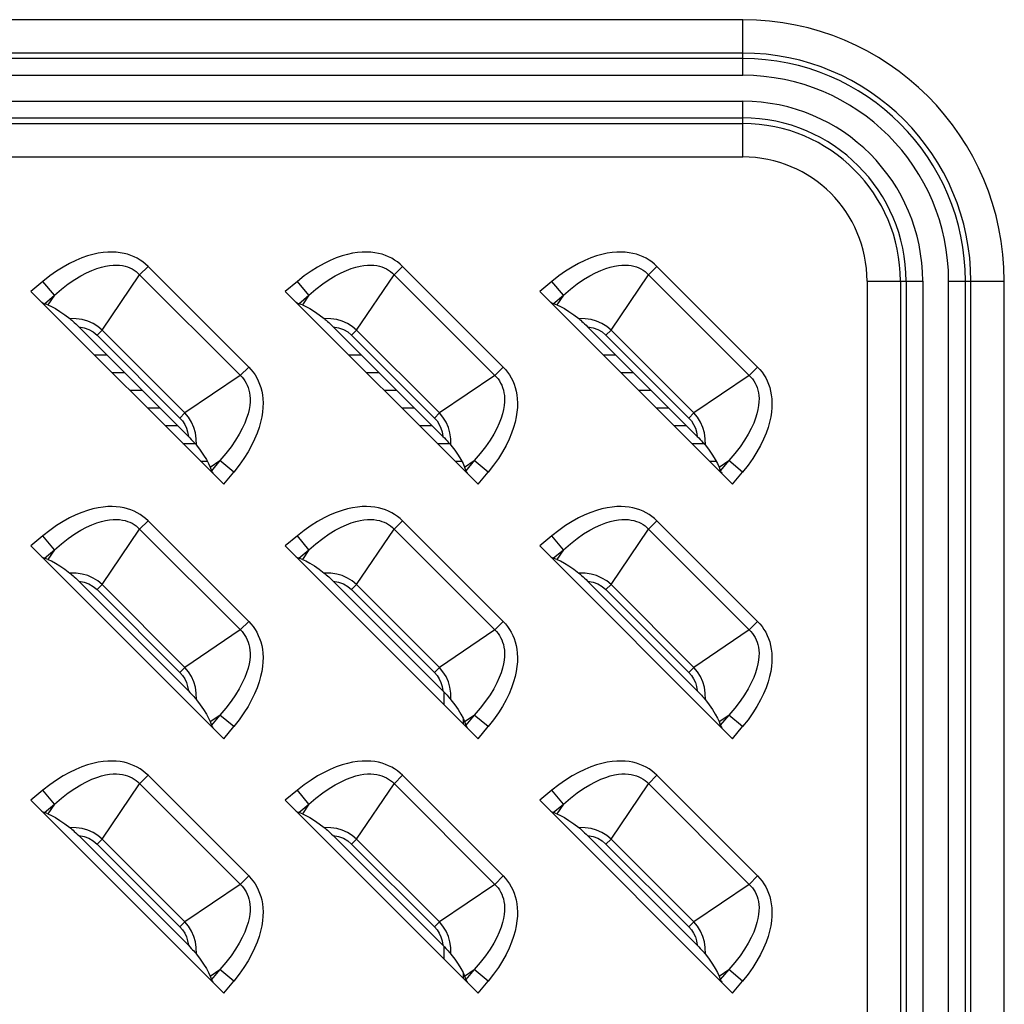
# Model space of a CAD drawing. Units: millimetres. Extents: x 0 to 4756, y 0 to 1682.
# Drawn here: x 3493 to 3545, y 869 to 920 of the extents above; entities that cross this region are included whole.
import ezdxf

# ---------------------------------------------------------------- set-up
doc = ezdxf.new("R2010")
doc.units = ezdxf.units.MM
doc.header["$LTSCALE"] = 261.57428
for name, color, linetype in [('00_COMPONENTS', 7, 'CONTINUOUS'), ('3_ALL_AXES', 7, 'CONTINUOUS'), ('7_ALL_FEATURES', 7, 'CONTINUOUS')]:
    doc.layers.add(name, color=color, linetype=linetype)

msp = doc.modelspace()

# ---------------------------------------------------------------- linework, layer by layer
at = {"layer": '00_COMPONENTS', "color": 7, "linetype": 'Continuous'}
for p, q in [((3497.349, 902.216), (3497.997, 902.216)), ((3510.549, 902.216), (3511.197, 902.216)), ((3523.749, 902.216), (3524.397, 902.216)), ((3498.269, 901.296), (3498.917, 901.296)), ((3511.469, 901.296), (3512.117, 901.296)), ((3524.669, 901.296), (3525.317, 901.296)), ((3499.189, 900.376), (3499.837, 900.376)), ((3512.389, 900.376), (3513.037, 900.376)), ((3525.589, 900.376), (3526.237, 900.376)), ((3500.109, 899.456), (3500.757, 899.456)), ((3513.309, 899.456), (3513.957, 899.456)), ((3526.509, 899.456), (3527.157, 899.456)), ((3501.029, 898.536), (3501.677, 898.536)), ((3514.229, 898.536), (3514.877, 898.536)), ((3527.429, 898.536), (3528.077, 898.536)), ((3501.949, 897.616), (3502.572, 897.616)), ((3515.149, 897.616), (3515.772, 897.616)), ((3528.349, 897.616), (3528.972, 897.616)), ((3502.869, 896.696), (3503.211, 896.696)), ((3516.069, 896.696), (3516.411, 896.696)), ((3529.269, 896.696), (3529.611, 896.696)), ((3515.5, 884.065), (3515.5, 884.712)), ((3516.5, 883.065), (3516.5, 883.324)), ((3515.5, 870.865), (3515.5, 871.512)), ((3516.5, 869.865), (3516.5, 870.124))]:
    msp.add_line(p, q, dxfattribs=at)
at = {"layer": '3_ALL_AXES', "color": 7, "linetype": 'Continuous'}
for p, q in [((3531, 919.595), (3336, 919.595)), ((3531, 916.708), (3531, 919.595)), ((3531, 917.863), (3336, 917.863)), ((3531, 917.575), (3336, 917.575)), ((3531, 916.708), (3336, 916.708)), ((3336, 915.363), (3531, 915.363)), ((3531, 912.476), (3531, 915.363)), ((3336, 914.497), (3531, 914.497)), ((3336, 914.208), (3531, 914.208)), ((3336, 912.476), (3531, 912.476)), ((3537.441, 906.036), (3537.441, 686.286)), ((3537.441, 906.036), (3540.327, 906.036)), ((3539.173, 906.036), (3539.173, 686.286)), ((3539.461, 906.036), (3539.461, 686.286)), ((3540.327, 906.036), (3540.327, 686.286)), ((3541.673, 580.036), (3541.673, 906.036)), ((3541.673, 906.036), (3544.559, 906.036)), ((3542.539, 580.036), (3542.539, 906.036)), ((3542.827, 580.036), (3542.827, 906.036)), ((3544.559, 580.036), (3544.559, 906.036))]:
    msp.add_line(p, q, dxfattribs=at)
for radius in [13.559, 11.827, 11.539, 10.673, 9.327, 8.461, 8.173, 6.441]:
    msp.add_arc((3531, 906.036), radius, 0, 90, dxfattribs=at)
at = {"layer": '7_ALL_FEATURES', "color": 7, "linetype": 'Continuous'}
for p, q in [((3500.141, 906.798), (3499.705, 906.363)), ((3505.362, 901.576), (3500.141, 906.798)), ((3513.341, 906.798), (3512.905, 906.363)), ((3518.562, 901.576), (3513.341, 906.798)), ((3526.541, 906.798), (3526.105, 906.363)), ((3531.762, 901.576), (3526.541, 906.798)), ((3497.758, 903.494), (3499.705, 906.363)), ((3510.958, 903.494), (3512.905, 906.363)), ((3524.158, 903.494), (3526.105, 906.363)), ((3494.688, 906.022), (3494.062, 905.503)), ((3495.289, 905.299), (3494.688, 906.022)), ((3507.888, 906.022), (3507.262, 905.503)), ((3508.489, 905.299), (3507.888, 906.022)), ((3521.088, 906.022), (3520.462, 905.503)), ((3521.689, 905.299), (3521.088, 906.022)), ((3494.062, 905.503), (3504.067, 895.498)), ((3494.765, 904.864), (3495.289, 905.299)), ((3495.289, 905.299), (3494.948, 904.797)), ((3507.262, 905.503), (3517.267, 895.498)), ((3507.965, 904.864), (3508.489, 905.299)), ((3508.489, 905.299), (3508.148, 904.797)), ((3520.462, 905.503), (3530.467, 895.498)), ((3521.165, 904.864), (3521.689, 905.299)), ((3521.689, 905.299), (3521.348, 904.797)), ((3494.948, 904.797), (3494.765, 904.864)), ((3508.148, 904.797), (3507.965, 904.864)), ((3521.348, 904.797), (3521.165, 904.864)), ((3502.233, 897.98), (3496.544, 903.669)), ((3515.433, 897.98), (3509.744, 903.669)), ((3528.633, 897.98), (3522.944, 903.669)), ((3497.758, 903.494), (3497.497, 903.233)), ((3497.497, 903.233), (3501.797, 898.932)), ((3497.758, 903.494), (3502.058, 899.194)), ((3510.958, 903.494), (3510.697, 903.233)), ((3510.697, 903.233), (3514.997, 898.932)), ((3510.958, 903.494), (3515.258, 899.194)), ((3524.158, 903.494), (3523.897, 903.233)), ((3523.897, 903.233), (3528.197, 898.932)), ((3524.158, 903.494), (3528.458, 899.194)), ((3504.927, 901.141), (3505.362, 901.576)), ((3518.127, 901.141), (3518.562, 901.576)), ((3531.327, 901.141), (3531.762, 901.576)), ((3504.927, 901.141), (3502.058, 899.194)), ((3518.127, 901.141), (3515.258, 899.194)), ((3531.327, 901.141), (3528.458, 899.194)), ((3502.058, 899.194), (3501.797, 898.932)), ((3515.258, 899.194), (3514.997, 898.932)), ((3528.458, 899.194), (3528.197, 898.932)), ((3503.361, 896.384), (3503.863, 896.725)), ((3503.863, 896.725), (3503.428, 896.201)), ((3504.586, 896.124), (3503.863, 896.725)), ((3516.561, 896.384), (3517.063, 896.725)), ((3517.063, 896.725), (3516.628, 896.201)), ((3517.786, 896.124), (3517.063, 896.725)), ((3529.761, 896.384), (3530.263, 896.725)), ((3530.263, 896.725), (3529.828, 896.201)), ((3530.986, 896.124), (3530.263, 896.725)), ((3503.361, 896.384), (3503.428, 896.201)), ((3504.067, 895.498), (3504.586, 896.124)), ((3516.561, 896.384), (3516.628, 896.201)), ((3517.267, 895.498), (3517.786, 896.124)), ((3529.761, 896.384), (3529.828, 896.201)), ((3530.467, 895.498), (3530.986, 896.124)), ((3500.141, 893.598), (3499.705, 893.163)), ((3505.362, 888.376), (3500.141, 893.598)), ((3513.341, 893.598), (3512.905, 893.163)), ((3518.562, 888.376), (3513.341, 893.598)), ((3526.541, 893.598), (3526.105, 893.163)), ((3531.762, 888.376), (3526.541, 893.598)), ((3494.688, 892.822), (3494.062, 892.303)), ((3495.289, 892.099), (3494.688, 892.822)), ((3497.758, 890.294), (3499.705, 893.163)), ((3507.888, 892.822), (3507.262, 892.303)), ((3508.489, 892.099), (3507.888, 892.822)), ((3510.958, 890.294), (3512.905, 893.163)), ((3521.088, 892.822), (3520.462, 892.303)), ((3521.689, 892.099), (3521.088, 892.822)), ((3524.158, 890.294), (3526.105, 893.163)), ((3494.062, 892.303), (3504.067, 882.298)), ((3507.262, 892.303), (3517.267, 882.298)), ((3520.462, 892.303), (3530.467, 882.298)), ((3494.765, 891.664), (3495.289, 892.099)), ((3495.289, 892.099), (3494.948, 891.597)), ((3507.965, 891.664), (3508.489, 892.099)), ((3508.489, 892.099), (3508.148, 891.597)), ((3521.165, 891.664), (3521.689, 892.099)), ((3521.689, 892.099), (3521.348, 891.597)), ((3494.948, 891.597), (3494.765, 891.664)), ((3508.148, 891.597), (3507.965, 891.664)), ((3521.348, 891.597), (3521.165, 891.664)), ((3502.233, 884.78), (3496.544, 890.469)), ((3497.758, 890.294), (3497.497, 890.033)), ((3497.758, 890.294), (3502.058, 885.994)), ((3515.433, 884.78), (3509.744, 890.469)), ((3510.958, 890.294), (3510.697, 890.033)), ((3510.958, 890.294), (3515.258, 885.994)), ((3528.633, 884.78), (3522.944, 890.469)), ((3524.158, 890.294), (3523.897, 890.033)), ((3524.158, 890.294), (3528.458, 885.994)), ((3497.497, 890.033), (3501.797, 885.732)), ((3510.697, 890.033), (3514.997, 885.732)), ((3523.897, 890.033), (3528.197, 885.732)), ((3504.927, 887.941), (3505.362, 888.376)), ((3518.127, 887.941), (3518.562, 888.376)), ((3531.327, 887.941), (3531.762, 888.376)), ((3504.927, 887.941), (3502.058, 885.994)), ((3518.127, 887.941), (3515.258, 885.994)), ((3531.327, 887.941), (3528.458, 885.994)), ((3502.058, 885.994), (3501.797, 885.732)), ((3515.258, 885.994), (3514.997, 885.732)), ((3528.458, 885.994), (3528.197, 885.732)), ((3503.361, 883.184), (3503.863, 883.525)), ((3503.361, 883.184), (3503.428, 883.001)), ((3503.863, 883.525), (3503.428, 883.001)), ((3504.586, 882.924), (3503.863, 883.525)), ((3516.561, 883.184), (3517.063, 883.525)), ((3516.561, 883.184), (3516.628, 883.001)), ((3517.063, 883.525), (3516.628, 883.001)), ((3517.786, 882.924), (3517.063, 883.525)), ((3529.761, 883.184), (3530.263, 883.525)), ((3529.761, 883.184), (3529.828, 883.001)), ((3530.263, 883.525), (3529.828, 883.001)), ((3530.986, 882.924), (3530.263, 883.525)), ((3504.067, 882.298), (3504.586, 882.924)), ((3517.267, 882.298), (3517.786, 882.924)), ((3530.467, 882.298), (3530.986, 882.924)), ((3500.141, 880.398), (3499.705, 879.963)), ((3505.362, 875.176), (3500.141, 880.398)), ((3513.341, 880.398), (3512.905, 879.963)), ((3518.562, 875.176), (3513.341, 880.398)), ((3526.541, 880.398), (3526.105, 879.963)), ((3531.762, 875.176), (3526.541, 880.398)), ((3494.688, 879.622), (3494.062, 879.103)), ((3495.289, 878.899), (3494.688, 879.622)), ((3497.758, 877.094), (3499.705, 879.963)), ((3507.888, 879.622), (3507.262, 879.103)), ((3508.489, 878.899), (3507.888, 879.622)), ((3510.958, 877.094), (3512.905, 879.963)), ((3521.088, 879.622), (3520.462, 879.103)), ((3521.689, 878.899), (3521.088, 879.622)), ((3524.158, 877.094), (3526.105, 879.963)), ((3494.062, 879.103), (3504.067, 869.098)), ((3507.262, 879.103), (3517.267, 869.098)), ((3520.462, 879.103), (3530.467, 869.098)), ((3494.765, 878.464), (3495.289, 878.899)), ((3495.289, 878.899), (3494.948, 878.397)), ((3507.965, 878.464), (3508.489, 878.899)), ((3508.489, 878.899), (3508.148, 878.397)), ((3521.165, 878.464), (3521.689, 878.899)), ((3521.689, 878.899), (3521.348, 878.397)), ((3494.948, 878.397), (3494.765, 878.464)), ((3508.148, 878.397), (3507.965, 878.464)), ((3521.348, 878.397), (3521.165, 878.464)), ((3502.233, 871.58), (3496.544, 877.269)), ((3497.758, 877.094), (3497.497, 876.833)), ((3497.758, 877.094), (3502.058, 872.794)), ((3515.433, 871.58), (3509.744, 877.269)), ((3510.958, 877.094), (3510.697, 876.833)), ((3510.958, 877.094), (3515.258, 872.794)), ((3528.633, 871.58), (3522.944, 877.269)), ((3524.158, 877.094), (3523.897, 876.833)), ((3524.158, 877.094), (3528.458, 872.794)), ((3497.497, 876.833), (3501.797, 872.532)), ((3510.697, 876.833), (3514.997, 872.532)), ((3523.897, 876.833), (3528.197, 872.532)), ((3504.927, 874.741), (3505.362, 875.176)), ((3518.127, 874.741), (3518.562, 875.176)), ((3531.327, 874.741), (3531.762, 875.176)), ((3504.927, 874.741), (3502.058, 872.794)), ((3518.127, 874.741), (3515.258, 872.794)), ((3531.327, 874.741), (3528.458, 872.794)), ((3502.058, 872.794), (3501.797, 872.532)), ((3515.258, 872.794), (3514.997, 872.532)), ((3528.458, 872.794), (3528.197, 872.532)), ((3503.361, 869.984), (3503.863, 870.325)), ((3503.361, 869.984), (3503.428, 869.801)), ((3503.863, 870.325), (3503.428, 869.801)), ((3504.586, 869.724), (3503.863, 870.325)), ((3516.561, 869.984), (3517.063, 870.325)), ((3516.561, 869.984), (3516.628, 869.801)), ((3517.063, 870.325), (3516.628, 869.801)), ((3517.786, 869.724), (3517.063, 870.325)), ((3529.761, 869.984), (3530.263, 870.325)), ((3529.761, 869.984), (3529.828, 869.801)), ((3530.263, 870.325), (3529.828, 869.801)), ((3530.986, 869.724), (3530.263, 870.325)), ((3504.067, 869.098), (3504.586, 869.724)), ((3517.267, 869.098), (3517.786, 869.724)), ((3530.467, 869.098), (3530.986, 869.724))]:
    msp.add_line(p, q, dxfattribs=at)
for points in [[(3500.141, 906.798), (3500.012, 906.918), (3499.876, 907.028), (3499.733, 907.128), (3499.582, 907.217), (3499.423, 907.297), (3499.256, 907.366), (3499.081, 907.424), (3498.896, 907.472), (3498.701, 907.507), (3498.496, 907.531), (3498.279, 907.54), (3498.051, 907.535), (3497.809, 907.515), (3497.555, 907.476), (3497.286, 907.418), (3497.004, 907.338), (3496.707, 907.235), (3496.397, 907.107), (3496.074, 906.951), (3495.739, 906.766), (3495.395, 906.55), (3495.044, 906.302), (3494.688, 906.022)], [(3513.341, 906.798), (3513.212, 906.918), (3513.076, 907.028), (3512.933, 907.128), (3512.782, 907.217), (3512.623, 907.297), (3512.456, 907.366), (3512.281, 907.424), (3512.096, 907.472), (3511.901, 907.507), (3511.696, 907.531), (3511.479, 907.54), (3511.251, 907.535), (3511.009, 907.515), (3510.755, 907.476), (3510.486, 907.418), (3510.204, 907.338), (3509.907, 907.235), (3509.597, 907.107), (3509.274, 906.951), (3508.939, 906.766), (3508.595, 906.55), (3508.244, 906.302), (3507.888, 906.022)], [(3526.541, 906.798), (3526.412, 906.918), (3526.276, 907.028), (3526.133, 907.128), (3525.982, 907.217), (3525.823, 907.297), (3525.656, 907.366), (3525.481, 907.424), (3525.296, 907.472), (3525.101, 907.507), (3524.896, 907.531), (3524.679, 907.54), (3524.451, 907.535), (3524.209, 907.515), (3523.955, 907.476), (3523.686, 907.418), (3523.404, 907.338), (3523.107, 907.235), (3522.797, 907.107), (3522.474, 906.951), (3522.139, 906.766), (3521.795, 906.55), (3521.444, 906.302), (3521.088, 906.022)], [(3495.289, 905.299), (3495.652, 905.613), (3496.003, 905.885), (3496.337, 906.116), (3496.654, 906.309), (3496.951, 906.467), (3497.228, 906.593), (3497.484, 906.691), (3497.72, 906.764), (3497.939, 906.816), (3498.141, 906.85), (3498.327, 906.867), (3498.5, 906.87), (3498.66, 906.861), (3498.809, 906.842), (3498.947, 906.812), (3499.076, 906.773), (3499.198, 906.725), (3499.312, 906.67), (3499.419, 906.605), (3499.521, 906.533), (3499.616, 906.452)], [(3508.489, 905.299), (3508.852, 905.613), (3509.203, 905.885), (3509.537, 906.116), (3509.854, 906.309), (3510.151, 906.467), (3510.428, 906.593), (3510.684, 906.691), (3510.92, 906.764), (3511.139, 906.816), (3511.341, 906.85), (3511.527, 906.867), (3511.7, 906.87), (3511.86, 906.861), (3512.009, 906.842), (3512.147, 906.812), (3512.276, 906.773), (3512.398, 906.725), (3512.512, 906.67), (3512.619, 906.605), (3512.721, 906.533), (3512.816, 906.452)], [(3521.689, 905.299), (3522.052, 905.613), (3522.403, 905.885), (3522.737, 906.116), (3523.054, 906.309), (3523.351, 906.467), (3523.628, 906.593), (3523.884, 906.691), (3524.12, 906.764), (3524.339, 906.816), (3524.541, 906.85), (3524.727, 906.867), (3524.9, 906.87), (3525.06, 906.861), (3525.209, 906.842), (3525.347, 906.812), (3525.476, 906.773), (3525.598, 906.725), (3525.712, 906.67), (3525.819, 906.605), (3525.921, 906.533), (3526.016, 906.452)], [(3499.616, 906.452), (3505.016, 901.052), (3505.097, 900.957), (3505.169, 900.856), (3505.233, 900.748), (3505.289, 900.634), (3505.337, 900.513), (3505.376, 900.384), (3505.406, 900.245), (3505.426, 900.096), (3505.435, 899.937), (3505.431, 899.764), (3505.414, 899.577), (3505.381, 899.376), (3505.329, 899.157), (3505.256, 898.92), (3505.158, 898.664), (3505.032, 898.388), (3504.874, 898.091), (3504.681, 897.775), (3504.45, 897.439), (3504.177, 897.088), (3503.863, 896.725)], [(3512.816, 906.452), (3518.216, 901.052), (3518.297, 900.957), (3518.369, 900.856), (3518.433, 900.748), (3518.489, 900.634), (3518.537, 900.513), (3518.576, 900.384), (3518.606, 900.245), (3518.626, 900.096), (3518.635, 899.937), (3518.631, 899.764), (3518.614, 899.577), (3518.581, 899.376), (3518.529, 899.157), (3518.456, 898.92), (3518.358, 898.664), (3518.232, 898.388), (3518.074, 898.091), (3517.881, 897.775), (3517.65, 897.439), (3517.377, 897.088), (3517.063, 896.725)], [(3526.016, 906.452), (3531.416, 901.052), (3531.497, 900.957), (3531.569, 900.856), (3531.633, 900.748), (3531.689, 900.634), (3531.737, 900.513), (3531.776, 900.384), (3531.806, 900.245), (3531.826, 900.096), (3531.835, 899.937), (3531.831, 899.764), (3531.814, 899.577), (3531.781, 899.376), (3531.729, 899.157), (3531.656, 898.92), (3531.558, 898.664), (3531.432, 898.388), (3531.274, 898.091), (3531.081, 897.775), (3530.85, 897.439), (3530.577, 897.088), (3530.263, 896.725)], [(3494.63, 904.934), (3494.681, 904.904), (3494.726, 904.881), (3494.765, 904.864)], [(3494.948, 904.797), (3495.131, 904.717), (3495.338, 904.605), (3495.569, 904.459), (3495.821, 904.284), (3496.08, 904.089)], [(3507.83, 904.934), (3507.881, 904.904), (3507.926, 904.881), (3507.965, 904.864)], [(3508.148, 904.797), (3508.331, 904.717), (3508.538, 904.605), (3508.769, 904.459), (3509.021, 904.284), (3509.28, 904.089)], [(3521.03, 904.934), (3521.081, 904.904), (3521.126, 904.881), (3521.165, 904.864)], [(3521.348, 904.797), (3521.531, 904.717), (3521.738, 904.605), (3521.969, 904.459), (3522.221, 904.284), (3522.48, 904.089)], [(3497.758, 903.494), (3497.535, 903.679), (3497.289, 903.832), (3497.01, 903.955), (3496.729, 904.035), (3496.421, 904.082), (3496.08, 904.089)], [(3496.08, 904.089), (3496.132, 904.048), (3496.188, 904), (3496.25, 903.947), (3496.316, 903.888), (3496.387, 903.822), (3496.462, 903.75), (3496.544, 903.669)], [(3509.28, 904.089), (3509.332, 904.048), (3509.388, 904), (3509.45, 903.947), (3509.516, 903.888), (3509.587, 903.822), (3509.662, 903.75), (3509.744, 903.669)], [(3510.958, 903.494), (3510.735, 903.679), (3510.489, 903.832), (3510.21, 903.955), (3509.929, 904.035), (3509.621, 904.082), (3509.28, 904.089)], [(3522.48, 904.089), (3522.532, 904.048), (3522.588, 904), (3522.65, 903.947), (3522.716, 903.888), (3522.787, 903.822), (3522.862, 903.75), (3522.944, 903.669)], [(3524.158, 903.494), (3523.935, 903.679), (3523.689, 903.832), (3523.41, 903.955), (3523.129, 904.035), (3522.821, 904.082), (3522.48, 904.089)], [(3496.544, 903.669), (3496.825, 903.619), (3497.072, 903.529), (3497.299, 903.399), (3497.497, 903.233)], [(3509.744, 903.669), (3510.025, 903.619), (3510.272, 903.529), (3510.499, 903.399), (3510.697, 903.233)], [(3522.944, 903.669), (3523.225, 903.619), (3523.472, 903.529), (3523.699, 903.399), (3523.897, 903.233)], [(3505.362, 901.576), (3505.482, 901.449), (3505.592, 901.313), (3505.692, 901.169), (3505.782, 901.017), (3505.861, 900.859), (3505.93, 900.692), (3505.988, 900.517), (3506.036, 900.332), (3506.072, 900.137), (3506.095, 899.931), (3506.105, 899.714), (3506.1, 899.486), (3506.079, 899.244), (3506.04, 898.989), (3505.982, 898.721), (3505.902, 898.439), (3505.8, 898.143), (3505.671, 897.833), (3505.515, 897.51), (3505.33, 897.176), (3505.114, 896.832), (3504.867, 896.481), (3504.586, 896.124)], [(3518.562, 901.576), (3518.682, 901.449), (3518.792, 901.313), (3518.892, 901.169), (3518.982, 901.017), (3519.061, 900.859), (3519.13, 900.692), (3519.188, 900.517), (3519.236, 900.332), (3519.272, 900.137), (3519.295, 899.931), (3519.305, 899.714), (3519.3, 899.486), (3519.279, 899.244), (3519.24, 898.989), (3519.182, 898.721), (3519.102, 898.439), (3519, 898.143), (3518.871, 897.833), (3518.715, 897.51), (3518.53, 897.176), (3518.314, 896.832), (3518.067, 896.481), (3517.786, 896.124)], [(3531.762, 901.576), (3531.882, 901.449), (3531.992, 901.313), (3532.092, 901.169), (3532.182, 901.017), (3532.261, 900.859), (3532.33, 900.692), (3532.388, 900.517), (3532.436, 900.332), (3532.472, 900.137), (3532.495, 899.931), (3532.505, 899.714), (3532.5, 899.486), (3532.479, 899.244), (3532.44, 898.989), (3532.382, 898.721), (3532.302, 898.439), (3532.2, 898.143), (3532.071, 897.833), (3531.915, 897.51), (3531.73, 897.176), (3531.514, 896.832), (3531.267, 896.481), (3530.986, 896.124)], [(3502.653, 897.516), (3502.646, 897.858), (3502.599, 898.164), (3502.521, 898.439), (3502.398, 898.721), (3502.242, 898.973), (3502.058, 899.194)], [(3515.853, 897.516), (3515.846, 897.858), (3515.799, 898.164), (3515.721, 898.439), (3515.598, 898.721), (3515.442, 898.973), (3515.258, 899.194)], [(3529.053, 897.516), (3529.046, 897.858), (3528.999, 898.164), (3528.921, 898.439), (3528.798, 898.721), (3528.642, 898.973), (3528.458, 899.194)], [(3501.797, 898.932), (3501.931, 898.779), (3502.045, 898.604), (3502.133, 898.413), (3502.196, 898.209), (3502.233, 897.98)], [(3514.997, 898.932), (3515.131, 898.779), (3515.245, 898.604), (3515.333, 898.413), (3515.396, 898.209), (3515.433, 897.98)], [(3528.197, 898.932), (3528.331, 898.779), (3528.445, 898.604), (3528.533, 898.413), (3528.596, 898.209), (3528.633, 897.98)], [(3502.233, 897.98), (3502.314, 897.898), (3502.386, 897.822), (3502.452, 897.752), (3502.511, 897.686), (3502.565, 897.624), (3502.612, 897.568), (3502.653, 897.516)], [(3515.433, 897.98), (3515.514, 897.898), (3515.586, 897.822), (3515.652, 897.752), (3515.711, 897.686), (3515.765, 897.624), (3515.812, 897.568), (3515.853, 897.516)], [(3528.633, 897.98), (3528.714, 897.898), (3528.786, 897.822), (3528.852, 897.752), (3528.911, 897.686), (3528.965, 897.624), (3529.012, 897.568), (3529.053, 897.516)], [(3502.653, 897.516), (3502.848, 897.257), (3503.024, 897.005), (3503.169, 896.773), (3503.282, 896.566), (3503.361, 896.384)], [(3515.853, 897.516), (3516.048, 897.257), (3516.224, 897.005), (3516.369, 896.773), (3516.482, 896.566), (3516.561, 896.384)], [(3529.053, 897.516), (3529.248, 897.257), (3529.424, 897.005), (3529.569, 896.773), (3529.682, 896.566), (3529.761, 896.384)], [(3503.428, 896.201), (3503.445, 896.162), (3503.469, 896.117), (3503.499, 896.066)], [(3516.628, 896.201), (3516.645, 896.162), (3516.669, 896.117), (3516.699, 896.066)], [(3529.828, 896.201), (3529.845, 896.162), (3529.869, 896.117), (3529.899, 896.066)], [(3500.141, 893.598), (3500.012, 893.718), (3499.876, 893.828), (3499.733, 893.928), (3499.582, 894.017), (3499.423, 894.097), (3499.256, 894.166), (3499.081, 894.224), (3498.896, 894.272), (3498.701, 894.307), (3498.496, 894.331), (3498.279, 894.34), (3498.051, 894.335), (3497.809, 894.315), (3497.555, 894.276), (3497.286, 894.218), (3497.004, 894.138), (3496.707, 894.035), (3496.397, 893.907), (3496.074, 893.751), (3495.739, 893.566), (3495.395, 893.35), (3495.044, 893.102), (3494.688, 892.822)], [(3513.341, 893.598), (3513.212, 893.718), (3513.076, 893.828), (3512.933, 893.928), (3512.782, 894.017), (3512.623, 894.097), (3512.456, 894.166), (3512.281, 894.224), (3512.096, 894.272), (3511.901, 894.307), (3511.696, 894.331), (3511.479, 894.34), (3511.251, 894.335), (3511.009, 894.315), (3510.755, 894.276), (3510.486, 894.218), (3510.204, 894.138), (3509.907, 894.035), (3509.597, 893.907), (3509.274, 893.751), (3508.939, 893.566), (3508.595, 893.35), (3508.244, 893.102), (3507.888, 892.822)], [(3526.541, 893.598), (3526.412, 893.718), (3526.276, 893.828), (3526.133, 893.928), (3525.982, 894.017), (3525.823, 894.097), (3525.656, 894.166), (3525.481, 894.224), (3525.296, 894.272), (3525.101, 894.307), (3524.896, 894.331), (3524.679, 894.34), (3524.451, 894.335), (3524.209, 894.315), (3523.955, 894.276), (3523.686, 894.218), (3523.404, 894.138), (3523.107, 894.035), (3522.797, 893.907), (3522.474, 893.751), (3522.139, 893.566), (3521.795, 893.35), (3521.444, 893.102), (3521.088, 892.822)], [(3495.289, 892.099), (3495.652, 892.413), (3496.003, 892.685), (3496.337, 892.916), (3496.654, 893.109), (3496.951, 893.267), (3497.228, 893.393), (3497.484, 893.491), (3497.72, 893.564), (3497.939, 893.616), (3498.141, 893.65), (3498.327, 893.667), (3498.5, 893.67), (3498.66, 893.661), (3498.809, 893.642), (3498.947, 893.612), (3499.076, 893.573), (3499.198, 893.525), (3499.312, 893.47), (3499.419, 893.405), (3499.521, 893.333), (3499.616, 893.252)], [(3508.489, 892.099), (3508.852, 892.413), (3509.203, 892.685), (3509.537, 892.916), (3509.854, 893.109), (3510.151, 893.267), (3510.428, 893.393), (3510.684, 893.491), (3510.92, 893.564), (3511.139, 893.616), (3511.341, 893.65), (3511.527, 893.667), (3511.7, 893.67), (3511.86, 893.661), (3512.009, 893.642), (3512.147, 893.612), (3512.276, 893.573), (3512.398, 893.525), (3512.512, 893.47), (3512.619, 893.405), (3512.721, 893.333), (3512.816, 893.252)], [(3521.689, 892.099), (3522.052, 892.413), (3522.403, 892.685), (3522.737, 892.916), (3523.054, 893.109), (3523.351, 893.267), (3523.628, 893.393), (3523.884, 893.491), (3524.12, 893.564), (3524.339, 893.616), (3524.541, 893.65), (3524.727, 893.667), (3524.9, 893.67), (3525.06, 893.661), (3525.209, 893.642), (3525.347, 893.612), (3525.476, 893.573), (3525.598, 893.525), (3525.712, 893.47), (3525.819, 893.405), (3525.921, 893.333), (3526.016, 893.252)], [(3499.616, 893.252), (3505.016, 887.852), (3505.097, 887.757), (3505.169, 887.656), (3505.233, 887.548), (3505.289, 887.434), (3505.337, 887.313), (3505.376, 887.184), (3505.406, 887.045), (3505.426, 886.896), (3505.435, 886.737), (3505.431, 886.564), (3505.414, 886.377), (3505.381, 886.176), (3505.329, 885.957), (3505.256, 885.72), (3505.158, 885.464), (3505.032, 885.188), (3504.874, 884.891), (3504.681, 884.575), (3504.45, 884.239), (3504.177, 883.888), (3503.863, 883.525)], [(3512.816, 893.252), (3518.216, 887.852), (3518.297, 887.757), (3518.369, 887.656), (3518.433, 887.548), (3518.489, 887.434), (3518.537, 887.313), (3518.576, 887.184), (3518.606, 887.045), (3518.626, 886.896), (3518.635, 886.737), (3518.631, 886.564), (3518.614, 886.377), (3518.581, 886.176), (3518.529, 885.957), (3518.456, 885.72), (3518.358, 885.464), (3518.232, 885.188), (3518.074, 884.891), (3517.881, 884.575), (3517.65, 884.239), (3517.377, 883.888), (3517.063, 883.525)], [(3526.016, 893.252), (3531.416, 887.852), (3531.497, 887.757), (3531.569, 887.656), (3531.633, 887.548), (3531.689, 887.434), (3531.737, 887.313), (3531.776, 887.184), (3531.806, 887.045), (3531.826, 886.896), (3531.835, 886.737), (3531.831, 886.564), (3531.814, 886.377), (3531.781, 886.176), (3531.729, 885.957), (3531.656, 885.72), (3531.558, 885.464), (3531.432, 885.188), (3531.274, 884.891), (3531.081, 884.575), (3530.85, 884.239), (3530.577, 883.888), (3530.263, 883.525)], [(3494.63, 891.734), (3494.681, 891.704), (3494.726, 891.681), (3494.765, 891.664)], [(3494.948, 891.597), (3495.131, 891.517), (3495.338, 891.405), (3495.569, 891.259), (3495.821, 891.084), (3496.08, 890.889)], [(3507.83, 891.734), (3507.881, 891.704), (3507.926, 891.681), (3507.965, 891.664)], [(3508.148, 891.597), (3508.331, 891.517), (3508.538, 891.405), (3508.769, 891.259), (3509.021, 891.084), (3509.28, 890.889)], [(3521.03, 891.734), (3521.081, 891.704), (3521.126, 891.681), (3521.165, 891.664)], [(3521.348, 891.597), (3521.531, 891.517), (3521.738, 891.405), (3521.969, 891.259), (3522.221, 891.084), (3522.48, 890.889)], [(3496.08, 890.889), (3496.132, 890.848), (3496.188, 890.8), (3496.25, 890.747), (3496.316, 890.688), (3496.387, 890.622), (3496.462, 890.55), (3496.544, 890.469)], [(3497.758, 890.294), (3497.535, 890.479), (3497.289, 890.632), (3497.01, 890.755), (3496.729, 890.835), (3496.421, 890.882), (3496.08, 890.889)], [(3510.958, 890.294), (3510.735, 890.479), (3510.489, 890.632), (3510.21, 890.755), (3509.929, 890.835), (3509.621, 890.882), (3509.28, 890.889)], [(3509.28, 890.889), (3509.332, 890.848), (3509.388, 890.8), (3509.45, 890.747), (3509.516, 890.688), (3509.587, 890.622), (3509.662, 890.55), (3509.744, 890.469)], [(3522.48, 890.889), (3522.532, 890.848), (3522.588, 890.8), (3522.65, 890.747), (3522.716, 890.688), (3522.787, 890.622), (3522.862, 890.55), (3522.944, 890.469)], [(3524.158, 890.294), (3523.935, 890.479), (3523.689, 890.632), (3523.41, 890.755), (3523.129, 890.835), (3522.821, 890.882), (3522.48, 890.889)], [(3496.544, 890.469), (3496.825, 890.419), (3497.072, 890.329), (3497.299, 890.199), (3497.497, 890.033)], [(3509.744, 890.469), (3510.025, 890.419), (3510.272, 890.329), (3510.499, 890.199), (3510.697, 890.033)], [(3522.944, 890.469), (3523.225, 890.419), (3523.472, 890.329), (3523.699, 890.199), (3523.897, 890.033)], [(3505.362, 888.376), (3505.482, 888.249), (3505.592, 888.113), (3505.692, 887.969), (3505.782, 887.817), (3505.861, 887.659), (3505.93, 887.492), (3505.988, 887.317), (3506.036, 887.132), (3506.072, 886.937), (3506.095, 886.731), (3506.105, 886.514), (3506.1, 886.286), (3506.079, 886.044), (3506.04, 885.789), (3505.982, 885.521), (3505.902, 885.239), (3505.8, 884.943), (3505.671, 884.633), (3505.515, 884.31), (3505.33, 883.976), (3505.114, 883.632), (3504.867, 883.281), (3504.586, 882.924)], [(3518.562, 888.376), (3518.682, 888.249), (3518.792, 888.113), (3518.892, 887.969), (3518.982, 887.817), (3519.061, 887.659), (3519.13, 887.492), (3519.188, 887.317), (3519.236, 887.132), (3519.272, 886.937), (3519.295, 886.731), (3519.305, 886.514), (3519.3, 886.286), (3519.279, 886.044), (3519.24, 885.789), (3519.182, 885.521), (3519.102, 885.239), (3519, 884.943), (3518.871, 884.633), (3518.715, 884.31), (3518.53, 883.976), (3518.314, 883.632), (3518.067, 883.281), (3517.786, 882.924)], [(3531.762, 888.376), (3531.882, 888.249), (3531.992, 888.113), (3532.092, 887.969), (3532.182, 887.817), (3532.261, 887.659), (3532.33, 887.492), (3532.388, 887.317), (3532.436, 887.132), (3532.472, 886.937), (3532.495, 886.731), (3532.505, 886.514), (3532.5, 886.286), (3532.479, 886.044), (3532.44, 885.789), (3532.382, 885.521), (3532.302, 885.239), (3532.2, 884.943), (3532.071, 884.633), (3531.915, 884.31), (3531.73, 883.976), (3531.514, 883.632), (3531.267, 883.281), (3530.986, 882.924)], [(3501.797, 885.732), (3501.931, 885.579), (3502.045, 885.404), (3502.133, 885.213), (3502.196, 885.009), (3502.233, 884.78)], [(3502.653, 884.316), (3502.646, 884.658), (3502.599, 884.964), (3502.521, 885.239), (3502.398, 885.521), (3502.242, 885.773), (3502.058, 885.994)], [(3514.997, 885.732), (3515.131, 885.579), (3515.245, 885.404), (3515.333, 885.213), (3515.396, 885.009), (3515.433, 884.78)], [(3515.853, 884.316), (3515.846, 884.658), (3515.799, 884.964), (3515.721, 885.239), (3515.598, 885.521), (3515.442, 885.773), (3515.258, 885.994)], [(3528.197, 885.732), (3528.331, 885.579), (3528.445, 885.404), (3528.533, 885.213), (3528.596, 885.009), (3528.633, 884.78)], [(3529.053, 884.316), (3529.046, 884.658), (3528.999, 884.964), (3528.921, 885.239), (3528.798, 885.521), (3528.642, 885.773), (3528.458, 885.994)], [(3502.233, 884.78), (3502.314, 884.698), (3502.386, 884.622), (3502.452, 884.552), (3502.511, 884.486), (3502.565, 884.424), (3502.612, 884.368), (3502.653, 884.316)], [(3515.433, 884.78), (3515.514, 884.698), (3515.586, 884.622), (3515.652, 884.552), (3515.711, 884.486), (3515.765, 884.424), (3515.812, 884.368), (3515.853, 884.316)], [(3528.633, 884.78), (3528.714, 884.698), (3528.786, 884.622), (3528.852, 884.552), (3528.911, 884.486), (3528.965, 884.424), (3529.012, 884.368), (3529.053, 884.316)], [(3502.653, 884.316), (3502.848, 884.057), (3503.024, 883.805), (3503.169, 883.573), (3503.282, 883.366), (3503.361, 883.184)], [(3515.853, 884.316), (3516.048, 884.057), (3516.224, 883.805), (3516.369, 883.573), (3516.482, 883.366), (3516.561, 883.184)], [(3529.053, 884.316), (3529.248, 884.057), (3529.424, 883.805), (3529.569, 883.573), (3529.682, 883.366), (3529.761, 883.184)], [(3503.428, 883.001), (3503.445, 882.962), (3503.469, 882.917), (3503.499, 882.866)], [(3516.628, 883.001), (3516.645, 882.962), (3516.669, 882.917), (3516.699, 882.866)], [(3529.828, 883.001), (3529.845, 882.962), (3529.869, 882.917), (3529.899, 882.866)], [(3500.141, 880.398), (3500.012, 880.518), (3499.876, 880.628), (3499.733, 880.728), (3499.582, 880.817), (3499.423, 880.897), (3499.256, 880.966), (3499.081, 881.024), (3498.896, 881.072), (3498.701, 881.107), (3498.496, 881.131), (3498.279, 881.14), (3498.051, 881.135), (3497.809, 881.115), (3497.555, 881.076), (3497.286, 881.018), (3497.004, 880.938), (3496.707, 880.835), (3496.397, 880.707), (3496.074, 880.551), (3495.739, 880.366), (3495.395, 880.15), (3495.044, 879.902), (3494.688, 879.622)], [(3513.341, 880.398), (3513.212, 880.518), (3513.076, 880.628), (3512.933, 880.728), (3512.782, 880.817), (3512.623, 880.897), (3512.456, 880.966), (3512.281, 881.024), (3512.096, 881.072), (3511.901, 881.107), (3511.696, 881.131), (3511.479, 881.14), (3511.251, 881.135), (3511.009, 881.115), (3510.755, 881.076), (3510.486, 881.018), (3510.204, 880.938), (3509.907, 880.835), (3509.597, 880.707), (3509.274, 880.551), (3508.939, 880.366), (3508.595, 880.15), (3508.244, 879.902), (3507.888, 879.622)], [(3526.541, 880.398), (3526.412, 880.518), (3526.276, 880.628), (3526.133, 880.728), (3525.982, 880.817), (3525.823, 880.897), (3525.656, 880.966), (3525.481, 881.024), (3525.296, 881.072), (3525.101, 881.107), (3524.896, 881.131), (3524.679, 881.14), (3524.451, 881.135), (3524.209, 881.115), (3523.955, 881.076), (3523.686, 881.018), (3523.404, 880.938), (3523.107, 880.835), (3522.797, 880.707), (3522.474, 880.551), (3522.139, 880.366), (3521.795, 880.15), (3521.444, 879.902), (3521.088, 879.622)], [(3495.289, 878.899), (3495.652, 879.213), (3496.003, 879.485), (3496.337, 879.716), (3496.654, 879.909), (3496.951, 880.067), (3497.228, 880.193), (3497.484, 880.291), (3497.72, 880.364), (3497.939, 880.416), (3498.141, 880.45), (3498.327, 880.467), (3498.5, 880.47), (3498.66, 880.461), (3498.809, 880.442), (3498.947, 880.412), (3499.076, 880.373), (3499.198, 880.325), (3499.312, 880.27), (3499.419, 880.205), (3499.521, 880.133), (3499.616, 880.052)], [(3499.616, 880.052), (3505.016, 874.652), (3505.097, 874.557), (3505.169, 874.456), (3505.233, 874.348), (3505.289, 874.234), (3505.337, 874.113), (3505.376, 873.984), (3505.406, 873.845), (3505.426, 873.696), (3505.435, 873.537), (3505.431, 873.364), (3505.414, 873.177), (3505.381, 872.976), (3505.329, 872.757), (3505.256, 872.52), (3505.158, 872.264), (3505.032, 871.988), (3504.874, 871.691), (3504.681, 871.375), (3504.45, 871.039), (3504.177, 870.688), (3503.863, 870.325)], [(3508.489, 878.899), (3508.852, 879.213), (3509.203, 879.485), (3509.537, 879.716), (3509.854, 879.909), (3510.151, 880.067), (3510.428, 880.193), (3510.684, 880.291), (3510.92, 880.364), (3511.139, 880.416), (3511.341, 880.45), (3511.527, 880.467), (3511.7, 880.47), (3511.86, 880.461), (3512.009, 880.442), (3512.147, 880.412), (3512.276, 880.373), (3512.398, 880.325), (3512.512, 880.27), (3512.619, 880.205), (3512.721, 880.133), (3512.816, 880.052)], [(3512.816, 880.052), (3518.216, 874.652), (3518.297, 874.557), (3518.369, 874.456), (3518.433, 874.348), (3518.489, 874.234), (3518.537, 874.113), (3518.576, 873.984), (3518.606, 873.845), (3518.626, 873.696), (3518.635, 873.537), (3518.631, 873.364), (3518.614, 873.177), (3518.581, 872.976), (3518.529, 872.757), (3518.456, 872.52), (3518.358, 872.264), (3518.232, 871.988), (3518.074, 871.691), (3517.881, 871.375), (3517.65, 871.039), (3517.377, 870.688), (3517.063, 870.325)], [(3521.689, 878.899), (3522.052, 879.213), (3522.403, 879.485), (3522.737, 879.716), (3523.054, 879.909), (3523.351, 880.067), (3523.628, 880.193), (3523.884, 880.291), (3524.12, 880.364), (3524.339, 880.416), (3524.541, 880.45), (3524.727, 880.467), (3524.9, 880.47), (3525.06, 880.461), (3525.209, 880.442), (3525.347, 880.412), (3525.476, 880.373), (3525.598, 880.325), (3525.712, 880.27), (3525.819, 880.205), (3525.921, 880.133), (3526.016, 880.052)], [(3526.016, 880.052), (3531.416, 874.652), (3531.497, 874.557), (3531.569, 874.456), (3531.633, 874.348), (3531.689, 874.234), (3531.737, 874.113), (3531.776, 873.984), (3531.806, 873.845), (3531.826, 873.696), (3531.835, 873.537), (3531.831, 873.364), (3531.814, 873.177), (3531.781, 872.976), (3531.729, 872.757), (3531.656, 872.52), (3531.558, 872.264), (3531.432, 871.988), (3531.274, 871.691), (3531.081, 871.375), (3530.85, 871.039), (3530.577, 870.688), (3530.263, 870.325)], [(3494.63, 878.534), (3494.681, 878.504), (3494.726, 878.481), (3494.765, 878.464)], [(3507.83, 878.534), (3507.881, 878.504), (3507.926, 878.481), (3507.965, 878.464)], [(3521.03, 878.534), (3521.081, 878.504), (3521.126, 878.481), (3521.165, 878.464)], [(3494.948, 878.397), (3495.131, 878.317), (3495.338, 878.205), (3495.569, 878.059), (3495.821, 877.884), (3496.08, 877.689)], [(3508.148, 878.397), (3508.331, 878.317), (3508.538, 878.205), (3508.769, 878.059), (3509.021, 877.884), (3509.28, 877.689)], [(3521.348, 878.397), (3521.531, 878.317), (3521.738, 878.205), (3521.969, 878.059), (3522.221, 877.884), (3522.48, 877.689)], [(3496.08, 877.689), (3496.132, 877.648), (3496.188, 877.6), (3496.25, 877.547), (3496.316, 877.488), (3496.387, 877.422), (3496.462, 877.35), (3496.544, 877.269)], [(3497.758, 877.094), (3497.535, 877.279), (3497.289, 877.432), (3497.01, 877.555), (3496.729, 877.635), (3496.421, 877.682), (3496.08, 877.689)], [(3509.28, 877.689), (3509.332, 877.648), (3509.388, 877.6), (3509.45, 877.547), (3509.516, 877.488), (3509.587, 877.422), (3509.662, 877.35), (3509.744, 877.269)], [(3510.958, 877.094), (3510.735, 877.279), (3510.489, 877.432), (3510.21, 877.555), (3509.929, 877.635), (3509.621, 877.682), (3509.28, 877.689)], [(3522.48, 877.689), (3522.532, 877.648), (3522.588, 877.6), (3522.65, 877.547), (3522.716, 877.488), (3522.787, 877.422), (3522.862, 877.35), (3522.944, 877.269)], [(3524.158, 877.094), (3523.935, 877.279), (3523.689, 877.432), (3523.41, 877.555), (3523.129, 877.635), (3522.821, 877.682), (3522.48, 877.689)], [(3496.544, 877.269), (3496.825, 877.219), (3497.072, 877.129), (3497.299, 876.999), (3497.497, 876.833)], [(3509.744, 877.269), (3510.025, 877.219), (3510.272, 877.129), (3510.499, 876.999), (3510.697, 876.833)], [(3522.944, 877.269), (3523.225, 877.219), (3523.472, 877.129), (3523.699, 876.999), (3523.897, 876.833)], [(3505.362, 875.176), (3505.482, 875.049), (3505.592, 874.913), (3505.692, 874.769), (3505.782, 874.617), (3505.861, 874.459), (3505.93, 874.292), (3505.988, 874.117), (3506.036, 873.932), (3506.072, 873.737), (3506.095, 873.531), (3506.105, 873.314), (3506.1, 873.086), (3506.079, 872.844), (3506.04, 872.589), (3505.982, 872.321), (3505.902, 872.039), (3505.8, 871.743), (3505.671, 871.433), (3505.515, 871.11), (3505.33, 870.776), (3505.114, 870.432), (3504.867, 870.081), (3504.586, 869.724)], [(3518.562, 875.176), (3518.682, 875.049), (3518.792, 874.913), (3518.892, 874.769), (3518.982, 874.617), (3519.061, 874.459), (3519.13, 874.292), (3519.188, 874.117), (3519.236, 873.932), (3519.272, 873.737), (3519.295, 873.531), (3519.305, 873.314), (3519.3, 873.086), (3519.279, 872.844), (3519.24, 872.589), (3519.182, 872.321), (3519.102, 872.039), (3519, 871.743), (3518.871, 871.433), (3518.715, 871.11), (3518.53, 870.776), (3518.314, 870.432), (3518.067, 870.081), (3517.786, 869.724)], [(3531.762, 875.176), (3531.882, 875.049), (3531.992, 874.913), (3532.092, 874.769), (3532.182, 874.617), (3532.261, 874.459), (3532.33, 874.292), (3532.388, 874.117), (3532.436, 873.932), (3532.472, 873.737), (3532.495, 873.531), (3532.505, 873.314), (3532.5, 873.086), (3532.479, 872.844), (3532.44, 872.589), (3532.382, 872.321), (3532.302, 872.039), (3532.2, 871.743), (3532.071, 871.433), (3531.915, 871.11), (3531.73, 870.776), (3531.514, 870.432), (3531.267, 870.081), (3530.986, 869.724)], [(3501.797, 872.532), (3501.931, 872.379), (3502.045, 872.204), (3502.133, 872.013), (3502.196, 871.809), (3502.233, 871.58)], [(3502.653, 871.116), (3502.646, 871.458), (3502.599, 871.764), (3502.521, 872.039), (3502.398, 872.321), (3502.242, 872.573), (3502.058, 872.794)], [(3514.997, 872.532), (3515.131, 872.379), (3515.245, 872.204), (3515.333, 872.013), (3515.396, 871.809), (3515.433, 871.58)], [(3515.853, 871.116), (3515.846, 871.458), (3515.799, 871.764), (3515.721, 872.039), (3515.598, 872.321), (3515.442, 872.573), (3515.258, 872.794)], [(3528.197, 872.532), (3528.331, 872.379), (3528.445, 872.204), (3528.533, 872.013), (3528.596, 871.809), (3528.633, 871.58)], [(3529.053, 871.116), (3529.046, 871.458), (3528.999, 871.764), (3528.921, 872.039), (3528.798, 872.321), (3528.642, 872.573), (3528.458, 872.794)], [(3502.233, 871.58), (3502.314, 871.498), (3502.386, 871.422), (3502.452, 871.352), (3502.511, 871.286), (3502.565, 871.224), (3502.612, 871.168), (3502.653, 871.116)], [(3515.433, 871.58), (3515.514, 871.498), (3515.586, 871.422), (3515.652, 871.352), (3515.711, 871.286), (3515.765, 871.224), (3515.812, 871.168), (3515.853, 871.116)], [(3528.633, 871.58), (3528.714, 871.498), (3528.786, 871.422), (3528.852, 871.352), (3528.911, 871.286), (3528.965, 871.224), (3529.012, 871.168), (3529.053, 871.116)], [(3502.653, 871.116), (3502.848, 870.857), (3503.024, 870.605), (3503.169, 870.373), (3503.282, 870.166), (3503.361, 869.984)], [(3515.853, 871.116), (3516.048, 870.857), (3516.224, 870.605), (3516.369, 870.373), (3516.482, 870.166), (3516.561, 869.984)], [(3529.053, 871.116), (3529.248, 870.857), (3529.424, 870.605), (3529.569, 870.373), (3529.682, 870.166), (3529.761, 869.984)], [(3503.428, 869.801), (3503.445, 869.762), (3503.469, 869.717), (3503.499, 869.666)], [(3516.628, 869.801), (3516.645, 869.762), (3516.669, 869.717), (3516.699, 869.666)], [(3529.828, 869.801), (3529.845, 869.762), (3529.869, 869.717), (3529.899, 869.666)]]:
    msp.add_lwpolyline(points, dxfattribs=at)

doc.saveas('drawing.dxf')
